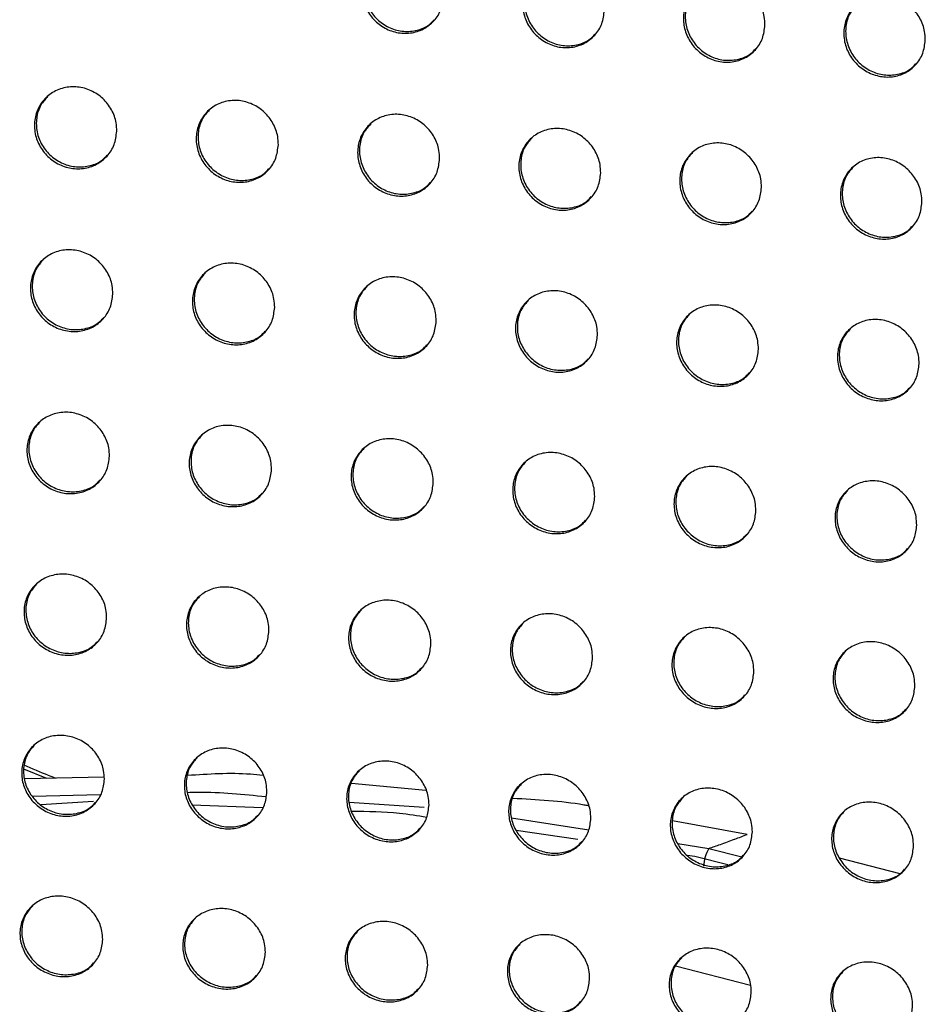
# Model space of a CAD drawing. Units: millimetres. Extents: x -396 to 308, y -584 to 568.
# Drawn here: x -57 to -24, y 280 to 315 of the extents above; entities that cross this region are included whole.
import ezdxf

# ---------------------------------------------------------------- set-up
doc = ezdxf.new("R2010")
doc.units = ezdxf.units.MM

msp = doc.modelspace()

# ---------------------------------------------------------------- linework, layer by layer
at = {"color": 7, "linetype": 'Continuous', "lineweight": 25}
for p, q in [((-55.669, 287.968), (-56.476, 288.3)), ((-53.624, 288.009), (-56.458, 287.952)), ((-42.2, 287.538), (-44.85, 287.783)), ((-56.17, 287.335), (-53.758, 287.395)), ((-54.01, 287.148), (-55.88, 287.033)), ((-48.001, 286.921), (-50.501, 287.023)), ((-44.923, 287.128), (-42.259, 286.952)), ((-39.166, 286.569), (-36.421, 286.142)), ((-30.792, 285.98), (-33.446, 286.456)), ((-36.802, 285.796), (-38.994, 286.116)), ((-33.26, 285.65), (-32.155, 285.479)), ((-32.155, 285.479), (-30.984, 285.183)), ((-32.654, 285.19), (-32.925, 285.229)), ((-31.479, 284.894), (-32.654, 285.19)), ((-25.363, 284.58), (-27.521, 285.136)), ((-33.342, 281.314), (-30.672, 280.626))]:
    msp.add_line(p, q, dxfattribs=at)
msp.add_arc((-30.926, 284.763), 1.422, 149.774, 176.4384, dxfattribs=at)
for points, knots in [([(-41.573, 315.763), (-41.594, 315.6), (-41.635, 315.275), (-41.898, 314.862), (-42.279, 314.565), (-42.748, 314.419), (-43.248, 314.44), (-43.721, 314.626), (-44.115, 314.953), (-44.385, 315.384), (-44.504, 315.872), (-44.458, 316.363), (-44.251, 316.803), (-43.904, 317.141), (-43.456, 317.338), (-42.96, 317.369), (-42.473, 317.232), (-42.049, 316.945), (-41.739, 316.542), (-41.586, 316.126), (-41.577, 315.863), (-41.573, 315.763)], [0, 0, 0, 0, 0.054012, 0.108017, 0.162161, 0.216313, 0.270276, 0.323926, 0.37727, 0.430452, 0.483695, 0.537204, 0.591069, 0.645215, 0.69943, 0.753472, 0.807183, 0.860568, 0.913772, 0.96701, 1, 1, 1, 1]), ([(-44.016, 317.006), (-44.103, 316.91), (-44.297, 316.695), (-44.428, 316.247), (-44.414, 315.748), (-44.231, 315.271), (-43.907, 314.875), (-43.478, 314.601), (-42.991, 314.477), (-42.505, 314.524), (-42.123, 314.679), (-41.964, 314.857), (-41.911, 314.917)], [0, 0, 0, 0, 0.087414, 0.19585, 0.303998, 0.411496, 0.518298, 0.624685, 0.731107, 0.837973, 0.945479, 1, 1, 1, 1]), ([(-35.863, 315.25), (-35.883, 315.088), (-35.924, 314.764), (-36.186, 314.352), (-36.565, 314.056), (-37.033, 313.91), (-37.532, 313.932), (-38.005, 314.118), (-38.398, 314.445), (-38.669, 314.877), (-38.789, 315.364), (-38.744, 315.854), (-38.538, 316.293), (-38.192, 316.63), (-37.746, 316.826), (-37.251, 316.857), (-36.764, 316.72), (-36.341, 316.433), (-36.03, 316.029), (-35.876, 315.613), (-35.867, 315.351), (-35.863, 315.25)], [0, 0, 0, 0, 0.053982, 0.107959, 0.162055, 0.216152, 0.270077, 0.323724, 0.377101, 0.430338, 0.483634, 0.53717, 0.591024, 0.645124, 0.69928, 0.753277, 0.806977, 0.860388, 0.913643, 0.966933, 1, 1, 1, 1]), ([(-38.303, 316.496), (-38.39, 316.4), (-38.583, 316.186), (-38.713, 315.738), (-38.698, 315.24), (-38.515, 314.764), (-38.191, 314.368), (-37.762, 314.094), (-37.275, 313.969), (-36.791, 314.016), (-36.41, 314.169), (-36.252, 314.347), (-36.199, 314.406)], [0, 0, 0, 0, 0.087607, 0.195929, 0.304004, 0.411504, 0.518383, 0.624885, 0.731407, 0.838316, 0.945793, 1, 1, 1, 1]), ([(-30.162, 314.729), (-30.182, 314.567), (-30.221, 314.243), (-30.483, 313.833), (-30.86, 313.537), (-31.327, 313.393), (-31.825, 313.415), (-32.297, 313.601), (-32.691, 313.928), (-32.962, 314.359), (-33.083, 314.846), (-33.039, 315.336), (-32.833, 315.774), (-32.489, 316.111), (-32.044, 316.305), (-31.55, 316.335), (-31.065, 316.198), (-30.641, 315.911), (-30.33, 315.508), (-30.176, 315.092), (-30.166, 314.829), (-30.162, 314.729)], [0, 0, 0, 0, 0.053956, 0.107907, 0.16196, 0.216008, 0.2699, 0.323542, 0.376949, 0.430235, 0.483579, 0.53714, 0.590983, 0.645042, 0.699146, 0.753102, 0.806792, 0.860226, 0.913526, 0.966864, 1, 1, 1, 1]), ([(-32.599, 315.977), (-32.686, 315.881), (-32.879, 315.667), (-33.008, 315.22), (-32.992, 314.724), (-32.809, 314.248), (-32.484, 313.851), (-32.055, 313.577), (-31.568, 313.452), (-31.085, 313.498), (-30.705, 313.651), (-30.548, 313.828), (-30.496, 313.887)], [0, 0, 0, 0, 0.087781, 0.196, 0.304009, 0.411513, 0.518462, 0.625066, 0.731679, 0.838627, 0.946076, 1, 1, 1, 1]), ([(-24.469, 314.198), (-24.489, 314.037), (-24.528, 313.714), (-24.788, 313.304), (-25.165, 313.01), (-25.63, 312.866), (-26.127, 312.889), (-26.599, 313.075), (-26.992, 313.402), (-27.265, 313.833), (-27.386, 314.32), (-27.342, 314.81), (-27.138, 315.247), (-26.795, 315.582), (-26.351, 315.776), (-25.858, 315.805), (-25.373, 315.668), (-24.95, 315.381), (-24.639, 314.978), (-24.483, 314.562), (-24.473, 314.299), (-24.469, 314.198)], [0, 0, 0, 0, 0.053932, 0.10786, 0.161875, 0.21588, 0.269741, 0.32338, 0.376812, 0.430143, 0.48353, 0.537113, 0.590947, 0.64497, 0.699026, 0.752945, 0.806626, 0.860081, 0.913422, 0.966803, 1, 1, 1, 1]), ([(-26.904, 315.449), (-26.991, 315.353), (-27.183, 315.14), (-27.311, 314.694), (-27.295, 314.198), (-27.111, 313.722), (-26.786, 313.326), (-26.357, 313.051), (-25.871, 312.926), (-25.388, 312.971), (-25.009, 313.123), (-24.853, 313.299), (-24.801, 313.358)], [0, 0, 0, 0, 0.087936, 0.196062, 0.304013, 0.411521, 0.518533, 0.62523, 0.731923, 0.838905, 0.946329, 1, 1, 1, 1]), ([(-53.181, 310.956), (-53.201, 310.794), (-53.242, 310.469), (-53.507, 310.055), (-53.889, 309.756), (-54.361, 309.607), (-54.864, 309.626), (-55.341, 309.81), (-55.736, 310.136), (-56.008, 310.566), (-56.126, 311.052), (-56.08, 311.542), (-55.872, 311.982), (-55.524, 312.322), (-55.074, 312.521), (-54.574, 312.555), (-54.084, 312.421), (-53.658, 312.135), (-53.347, 311.732), (-53.194, 311.318), (-53.184, 311.056), (-53.181, 310.956)], [0, 0, 0, 0, 0.05398, 0.107952, 0.162127, 0.216386, 0.270487, 0.324246, 0.377621, 0.430739, 0.483853, 0.537224, 0.591005, 0.645158, 0.69947, 0.753653, 0.807486, 0.860919, 0.914082, 0.967208, 1, 1, 1, 1]), ([(-55.636, 312.186), (-55.723, 312.09), (-55.918, 311.875), (-56.05, 311.427), (-56.036, 310.928), (-55.853, 310.453), (-55.527, 310.058), (-55.097, 309.787), (-54.608, 309.664), (-54.121, 309.713), (-53.735, 309.868), (-53.575, 310.048), (-53.52, 310.109)], [0, 0, 0, 0, 0.087121, 0.195702, 0.303804, 0.411084, 0.517599, 0.62376, 0.730115, 0.837094, 0.944844, 1, 1, 1, 1]), ([(-47.442, 310.472), (-47.463, 310.31), (-47.503, 309.986), (-47.766, 309.573), (-48.147, 309.275), (-48.617, 309.127), (-49.119, 309.147), (-49.595, 309.331), (-49.991, 309.657), (-50.263, 310.087), (-50.383, 310.573), (-50.337, 311.062), (-50.13, 311.501), (-49.784, 311.84), (-49.335, 312.038), (-48.837, 312.071), (-48.347, 311.937), (-47.922, 311.651), (-47.61, 311.249), (-47.456, 310.834), (-47.446, 310.572), (-47.442, 310.472)], [0, 0, 0, 0, 0.0539517, 0.1078953, 0.1620177, 0.2162112, 0.270263, 0.3240107, 0.3774178, 0.4305991, 0.4837777, 0.537187, 0.5909609, 0.6450656, 0.6993092, 0.7534346, 0.8072469, 0.860704, 0.9139228, 0.9671125, 1, 1, 1, 1]), ([(-49.895, 311.705), (-49.982, 311.609), (-50.176, 311.395), (-50.307, 310.947), (-50.292, 310.449), (-50.108, 309.974), (-49.783, 309.58), (-49.353, 309.308), (-48.864, 309.185), (-48.377, 309.233), (-47.993, 309.388), (-47.834, 309.567), (-47.78, 309.627)], [0, 0, 0, 0, 0.087347, 0.195797, 0.303825, 0.411123, 0.517739, 0.624036, 0.730501, 0.83752, 0.945221, 1, 1, 1, 1]), ([(-41.714, 309.978), (-41.734, 309.816), (-41.774, 309.493), (-42.036, 309.081), (-42.415, 308.784), (-42.884, 308.637), (-43.385, 308.657), (-43.86, 308.842), (-44.256, 309.168), (-44.528, 309.597), (-44.649, 310.083), (-44.605, 310.572), (-44.399, 311.011), (-44.053, 311.348), (-43.606, 311.545), (-43.109, 311.578), (-42.621, 311.443), (-42.196, 311.157), (-41.883, 310.755), (-41.728, 310.34), (-41.718, 310.078), (-41.714, 309.978)], [0, 0, 0, 0, 0.053926, 0.107846, 0.161921, 0.216055, 0.270061, 0.323797, 0.377233, 0.430471, 0.483709, 0.537154, 0.590923, 0.644984, 0.699166, 0.753238, 0.807031, 0.860509, 0.913778, 0.967025, 1, 1, 1, 1]), ([(-44.164, 311.214), (-44.25, 311.118), (-44.444, 310.904), (-44.574, 310.457), (-44.558, 309.96), (-44.374, 309.486), (-44.048, 309.091), (-43.618, 308.819), (-43.13, 308.696), (-42.644, 308.743), (-42.261, 308.897), (-42.103, 309.075), (-42.05, 309.135)], [0, 0, 0, 0, 0.087551, 0.195882, 0.303845, 0.411162, 0.517872, 0.624294, 0.730859, 0.83791, 0.945565, 1, 1, 1, 1]), ([(-35.996, 309.474), (-36.015, 309.312), (-36.055, 308.99), (-36.316, 308.579), (-36.694, 308.283), (-37.161, 308.137), (-37.66, 308.158), (-38.135, 308.342), (-38.531, 308.668), (-38.804, 309.098), (-38.925, 309.584), (-38.882, 310.072), (-38.677, 310.51), (-38.333, 310.846), (-37.887, 311.042), (-37.392, 311.074), (-36.904, 310.939), (-36.479, 310.653), (-36.166, 310.251), (-36.01, 309.836), (-36, 309.574), (-35.996, 309.474)], [0, 0, 0, 0, 0.053904, 0.107803, 0.161836, 0.215917, 0.269881, 0.323605, 0.377065, 0.430354, 0.483646, 0.537124, 0.590891, 0.644913, 0.699038, 0.753063, 0.806837, 0.860332, 0.913647, 0.966947, 1, 1, 1, 1]), ([(-38.443, 310.713), (-38.529, 310.617), (-38.722, 310.403), (-38.851, 309.957), (-38.834, 309.461), (-38.65, 308.987), (-38.324, 308.592), (-37.894, 308.32), (-37.406, 308.196), (-36.921, 308.243), (-36.539, 308.396), (-36.382, 308.573), (-36.329, 308.633)], [0, 0, 0, 0, 0.087733, 0.195959, 0.303864, 0.411201, 0.517997, 0.624531, 0.731185, 0.838263, 0.945874, 1, 1, 1, 1]), ([(-30.287, 308.96), (-30.306, 308.799), (-30.345, 308.477), (-30.605, 308.067), (-30.982, 307.772), (-31.448, 307.627), (-31.946, 307.649), (-32.42, 307.833), (-32.816, 308.159), (-33.089, 308.589), (-33.211, 309.074), (-33.169, 309.562), (-32.965, 309.999), (-32.622, 310.335), (-32.178, 310.529), (-31.683, 310.561), (-31.196, 310.425), (-30.771, 310.139), (-30.458, 309.737), (-30.302, 309.322), (-30.291, 309.06), (-30.287, 308.96)], [0, 0, 0, 0, 0.053885, 0.107765, 0.161761, 0.215794, 0.26972, 0.323433, 0.376915, 0.430249, 0.48359, 0.537098, 0.590862, 0.644851, 0.698926, 0.752906, 0.806663, 0.860175, 0.913529, 0.966876, 1, 1, 1, 1]), ([(-32.731, 310.202), (-32.817, 310.106), (-33.01, 309.893), (-33.137, 309.447), (-33.12, 308.952), (-32.935, 308.479), (-32.609, 308.084), (-32.179, 307.81), (-31.692, 307.686), (-31.207, 307.732), (-30.827, 307.885), (-30.671, 308.062), (-30.619, 308.121)], [0, 0, 0, 0, 0.087896, 0.196027, 0.303882, 0.411237, 0.518112, 0.624747, 0.73148, 0.838581, 0.946152, 1, 1, 1, 1]), ([(-24.587, 308.437), (-24.606, 308.276), (-24.645, 307.954), (-24.903, 307.546), (-25.279, 307.252), (-25.744, 307.108), (-26.241, 307.13), (-26.714, 307.315), (-27.11, 307.641), (-27.384, 308.07), (-27.507, 308.556), (-27.465, 309.043), (-27.262, 309.479), (-26.92, 309.814), (-26.477, 310.008), (-25.984, 310.038), (-25.498, 309.902), (-25.073, 309.616), (-24.759, 309.214), (-24.603, 308.799), (-24.591, 308.537), (-24.587, 308.437)], [0, 0, 0, 0, 0.053868, 0.107732, 0.161695, 0.215685, 0.269577, 0.32328, 0.376781, 0.430155, 0.483539, 0.537076, 0.590838, 0.644797, 0.698826, 0.752768, 0.806509, 0.860034, 0.913424, 0.966813, 1, 1, 1, 1]), ([(-27.028, 309.682), (-27.115, 309.586), (-27.307, 309.373), (-27.433, 308.928), (-27.415, 308.434), (-27.23, 307.961), (-26.904, 307.566), (-26.474, 307.292), (-25.987, 307.167), (-25.503, 307.213), (-25.125, 307.365), (-24.969, 307.541), (-24.917, 307.599)], [0, 0, 0, 0, 0.088041, 0.196087, 0.303898, 0.411271, 0.518217, 0.624943, 0.731745, 0.838865, 0.946399, 1, 1, 1, 1]), ([(-53.32, 305.173), (-53.34, 305.012), (-53.38, 304.688), (-53.643, 304.276), (-54.023, 303.977), (-54.495, 303.827), (-54.999, 303.845), (-55.477, 304.027), (-55.875, 304.351), (-56.149, 304.78), (-56.27, 305.265), (-56.225, 305.753), (-56.019, 306.191), (-55.672, 306.53), (-55.223, 306.73), (-54.723, 306.765), (-54.231, 306.632), (-53.803, 306.348), (-53.489, 305.947), (-53.334, 305.534), (-53.324, 305.273), (-53.32, 305.173)], [0, 0, 0, 0, 0.0538792, 0.1077489, 0.161837, 0.2160653, 0.2702077, 0.324063, 0.3775464, 0.4307382, 0.4838565, 0.537161, 0.5908322, 0.6448824, 0.699145, 0.7533537, 0.8072749, 0.8608175, 0.9140625, 0.9672104, 1, 1, 1, 1]), ([(-55.783, 306.396), (-55.87, 306.3), (-56.064, 306.085), (-56.195, 305.638), (-56.179, 305.141), (-55.994, 304.669), (-55.667, 304.276), (-55.236, 304.006), (-54.746, 303.884), (-54.257, 303.933), (-53.871, 304.089), (-53.711, 304.268), (-53.657, 304.329)], [0, 0, 0, 0, 0.087314, 0.195757, 0.303637, 0.410717, 0.517143, 0.623364, 0.729896, 0.837092, 0.945003, 1, 1, 1, 1]), ([(-47.573, 304.698), (-47.593, 304.537), (-47.632, 304.214), (-47.894, 303.803), (-48.273, 303.505), (-48.743, 303.357), (-49.245, 303.375), (-49.723, 303.557), (-50.121, 303.882), (-50.395, 304.31), (-50.517, 304.794), (-50.473, 305.282), (-50.268, 305.72), (-49.923, 306.058), (-49.475, 306.256), (-48.977, 306.291), (-48.486, 306.157), (-48.058, 305.873), (-47.744, 305.472), (-47.588, 305.059), (-47.577, 304.798), (-47.573, 304.698)], [0, 0, 0, 0, 0.053859, 0.10771, 0.161753, 0.215917, 0.270005, 0.32384, 0.377346, 0.430596, 0.48378, 0.537129, 0.590804, 0.644814, 0.699011, 0.753159, 0.807051, 0.860608, 0.913903, 0.967113, 1, 1, 1, 1]), ([(-50.032, 305.924), (-50.119, 305.828), (-50.313, 305.614), (-50.442, 305.167), (-50.426, 304.672), (-50.24, 304.199), (-49.914, 303.807), (-49.482, 303.536), (-48.992, 303.414), (-48.504, 303.462), (-48.12, 303.617), (-47.961, 303.796), (-47.908, 303.856)], [0, 0, 0, 0, 0.0875262, 0.1958478, 0.303673, 0.4107891, 0.5173267, 0.6236814, 0.7303107, 0.8375263, 0.9453732, 1, 1, 1, 1]), ([(-41.836, 304.213), (-41.856, 304.051), (-41.895, 303.729), (-42.155, 303.319), (-42.533, 303.023), (-43.001, 302.875), (-43.503, 302.894), (-43.98, 303.077), (-44.378, 303.401), (-44.652, 303.829), (-44.775, 304.314), (-44.732, 304.801), (-44.528, 305.238), (-44.184, 305.575), (-43.738, 305.772), (-43.24, 305.805), (-42.751, 305.672), (-42.323, 305.388), (-42.008, 304.987), (-41.852, 304.573), (-41.841, 304.312), (-41.836, 304.213)], [0, 0, 0, 0, 0.053843, 0.107678, 0.16168, 0.215787, 0.269825, 0.323639, 0.377165, 0.430465, 0.48371, 0.537101, 0.59078, 0.644755, 0.698893, 0.752985, 0.80685, 0.860418, 0.913757, 0.967025, 1, 1, 1, 1]), ([(-44.293, 305.442), (-44.379, 305.346), (-44.573, 305.132), (-44.701, 304.686), (-44.683, 304.191), (-44.498, 303.719), (-44.171, 303.327), (-43.74, 303.055), (-43.25, 302.933), (-42.763, 302.98), (-42.38, 303.135), (-42.222, 303.312), (-42.169, 303.372)], [0, 0, 0, 0, 0.087716, 0.195929, 0.303707, 0.41086, 0.517501, 0.623977, 0.730692, 0.837922, 0.945708, 1, 1, 1, 1]), ([(-36.11, 303.716), (-36.13, 303.555), (-36.168, 303.234), (-36.427, 302.825), (-36.804, 302.529), (-37.271, 302.383), (-37.771, 302.402), (-38.247, 302.585), (-38.645, 302.91), (-38.92, 303.338), (-39.043, 303.822), (-39.001, 304.309), (-38.798, 304.745), (-38.455, 305.081), (-38.01, 305.277), (-37.515, 305.31), (-37.026, 305.176), (-36.598, 304.891), (-36.283, 304.491), (-36.126, 304.077), (-36.115, 303.816), (-36.11, 303.716)], [0, 0, 0, 0, 0.053828, 0.10765, 0.161617, 0.215673, 0.269664, 0.323459, 0.377001, 0.430347, 0.483646, 0.537077, 0.590761, 0.644706, 0.698791, 0.752832, 0.80667, 0.860248, 0.913627, 0.966945, 1, 1, 1, 1]), ([(-38.564, 304.949), (-38.65, 304.853), (-38.843, 304.639), (-38.97, 304.194), (-38.952, 303.7), (-38.765, 303.229), (-38.438, 302.836), (-38.007, 302.564), (-37.518, 302.441), (-37.032, 302.488), (-36.651, 302.641), (-36.494, 302.818), (-36.441, 302.877)], [0, 0, 0, 0, 0.0878856, 0.1960019, 0.3037395, 0.410928, 0.5176629, 0.6242482, 0.7310392, 0.8382796, 0.946008, 1, 1, 1, 1]), ([(-30.394, 303.21), (-30.413, 303.049), (-30.451, 302.728), (-30.709, 302.32), (-31.085, 302.026), (-31.551, 301.88), (-32.049, 301.9), (-32.525, 302.084), (-32.922, 302.408), (-33.198, 302.836), (-33.322, 303.32), (-33.281, 303.807), (-33.079, 304.242), (-32.737, 304.577), (-32.293, 304.772), (-31.799, 304.804), (-31.31, 304.67), (-30.884, 304.385), (-30.568, 303.984), (-30.411, 303.571), (-30.399, 303.31), (-30.394, 303.21)], [0, 0, 0, 0, 0.053816, 0.107627, 0.161563, 0.215572, 0.269523, 0.323299, 0.376855, 0.430241, 0.483589, 0.537055, 0.590746, 0.644663, 0.698701, 0.752696, 0.806511, 0.860097, 0.91351, 0.966874, 1, 1, 1, 1]), ([(-32.844, 304.445), (-32.931, 304.35), (-33.123, 304.136), (-33.249, 303.692), (-33.23, 303.199), (-33.044, 302.727), (-32.717, 302.334), (-32.286, 302.062), (-31.797, 301.938), (-31.312, 301.985), (-30.932, 302.138), (-30.776, 302.314), (-30.724, 302.372)], [0, 0, 0, 0, 0.088036, 0.196066, 0.303769, 0.410991, 0.517812, 0.624495, 0.731352, 0.8386, 0.946276, 1, 1, 1, 1]), ([(-24.688, 302.693), (-24.707, 302.533), (-24.744, 302.212), (-25.002, 301.805), (-25.376, 301.512), (-25.84, 301.367), (-26.338, 301.388), (-26.813, 301.572), (-27.21, 301.896), (-27.486, 302.325), (-27.611, 302.809), (-27.57, 303.295), (-27.369, 303.729), (-27.028, 304.063), (-26.585, 304.257), (-26.092, 304.288), (-25.605, 304.153), (-25.178, 303.869), (-24.863, 303.468), (-24.705, 303.054), (-24.693, 302.793), (-24.688, 302.693)], [0, 0, 0, 0, 0.053806, 0.107607, 0.161515, 0.215484, 0.269398, 0.323157, 0.376725, 0.430147, 0.483539, 0.537037, 0.590733, 0.644626, 0.698622, 0.752576, 0.80637, 0.859962, 0.913405, 0.96681, 1, 1, 1, 1]), ([(-27.135, 303.932), (-27.221, 303.836), (-27.413, 303.623), (-27.538, 303.18), (-27.518, 302.688), (-27.332, 302.216), (-27.005, 301.823), (-26.574, 301.55), (-26.085, 301.426), (-25.601, 301.472), (-25.223, 301.624), (-25.067, 301.799), (-25.016, 301.858)], [0, 0, 0, 0, 0.088168, 0.196123, 0.303797, 0.41105, 0.517947, 0.624717, 0.731633, 0.838886, 0.946514, 1, 1, 1, 1]), ([(-53.439, 299.411), (-53.459, 299.25), (-53.497, 298.928), (-53.759, 298.517), (-54.138, 298.219), (-54.609, 298.069), (-55.113, 298.084), (-55.593, 298.265), (-55.994, 298.588), (-56.27, 299.014), (-56.393, 299.497), (-56.35, 299.984), (-56.146, 300.421), (-55.801, 300.759), (-55.352, 300.959), (-54.852, 300.995), (-54.359, 300.864), (-53.928, 300.582), (-53.612, 300.182), (-53.455, 299.77), (-53.444, 299.51), (-53.439, 299.411)], [0, 0, 0, 0, 0.05378, 0.10755, 0.161547, 0.215734, 0.269903, 0.323845, 0.377436, 0.430709, 0.483846, 0.537096, 0.590664, 0.644609, 0.698812, 0.753033, 0.807032, 0.860681, 0.914014, 0.967194, 1, 1, 1, 1]), ([(-55.909, 300.626), (-55.996, 300.53), (-56.191, 300.315), (-56.319, 299.869), (-56.301, 299.375), (-56.115, 298.905), (-55.787, 298.515), (-55.354, 298.246), (-54.862, 298.125), (-54.373, 298.174), (-53.987, 298.33), (-53.827, 298.509), (-53.774, 298.569)], [0, 0, 0, 0, 0.08754, 0.195828, 0.303488, 0.410385, 0.516749, 0.623054, 0.729773, 0.837178, 0.945229, 1, 1, 1, 1]), ([(-47.684, 298.944), (-47.703, 298.783), (-47.741, 298.462), (-48.001, 298.052), (-48.379, 297.755), (-48.849, 297.606), (-49.352, 297.623), (-49.831, 297.804), (-50.231, 298.126), (-50.508, 298.553), (-50.632, 299.036), (-50.59, 299.522), (-50.386, 299.958), (-50.042, 300.295), (-49.596, 300.494), (-49.097, 300.529), (-48.605, 300.398), (-48.175, 300.115), (-47.858, 299.716), (-47.7, 299.304), (-47.688, 299.044), (-47.684, 298.944)], [0, 0, 0, 0, 0.0537696, 0.1075308, 0.1614906, 0.2156164, 0.2697273, 0.3236387, 0.3772428, 0.4305666, 0.4837685, 0.5370702, 0.5906525, 0.6445669, 0.6987084, 0.752866, 0.8068274, 0.8604806, 0.9138556, 0.9670971, 1, 1, 1, 1]), ([(-50.151, 300.163), (-50.237, 300.067), (-50.431, 299.853), (-50.558, 299.408), (-50.54, 298.914), (-50.353, 298.444), (-50.025, 298.054), (-49.592, 297.784), (-49.101, 297.663), (-48.612, 297.711), (-48.228, 297.866), (-48.069, 298.044), (-48.016, 298.104)], [0, 0, 0, 0, 0.087734, 0.195913, 0.303538, 0.410491, 0.516976, 0.623408, 0.730209, 0.837612, 0.945583, 1, 1, 1, 1]), ([(-41.94, 298.466), (-41.959, 298.306), (-41.996, 297.985), (-42.255, 297.576), (-42.632, 297.28), (-43.1, 297.132), (-43.601, 297.15), (-44.08, 297.331), (-44.48, 297.654), (-44.757, 298.081), (-44.882, 298.563), (-44.841, 299.049), (-44.638, 299.484), (-44.295, 299.82), (-43.85, 300.018), (-43.353, 300.052), (-42.861, 299.92), (-42.432, 299.638), (-42.115, 299.238), (-41.956, 298.826), (-41.944, 298.566), (-41.94, 298.466)], [0, 0, 0, 0, 0.053761, 0.107516, 0.161443, 0.215514, 0.269571, 0.323454, 0.377068, 0.430437, 0.483698, 0.537048, 0.590644, 0.644532, 0.698619, 0.752719, 0.806645, 0.8603, 0.913712, 0.967009, 1, 1, 1, 1]), ([(-44.403, 299.689), (-44.489, 299.593), (-44.682, 299.379), (-44.809, 298.934), (-44.789, 298.442), (-44.602, 297.972), (-44.274, 297.581), (-43.842, 297.311), (-43.351, 297.189), (-42.863, 297.237), (-42.48, 297.391), (-42.323, 297.569), (-42.27, 297.628)], [0, 0, 0, 0, 0.087906, 0.195989, 0.303586, 0.410593, 0.517188, 0.623737, 0.730607, 0.838007, 0.945903, 1, 1, 1, 1]), ([(-36.207, 297.977), (-36.225, 297.817), (-36.262, 297.496), (-36.52, 297.089), (-36.896, 296.794), (-37.362, 296.647), (-37.863, 296.666), (-38.34, 296.847), (-38.74, 297.17), (-39.018, 297.597), (-39.143, 298.079), (-39.102, 298.565), (-38.901, 298.999), (-38.559, 299.334), (-38.115, 299.53), (-37.619, 299.564), (-37.129, 299.432), (-36.7, 299.149), (-36.383, 298.75), (-36.224, 298.337), (-36.211, 298.077), (-36.207, 297.977)], [0, 0, 0, 0, 0.053755, 0.107504, 0.161402, 0.215425, 0.269434, 0.32329, 0.376911, 0.430319, 0.483635, 0.537028, 0.590638, 0.644504, 0.698542, 0.752589, 0.806483, 0.860139, 0.913584, 0.96693, 1, 1, 1, 1]), ([(-38.666, 299.203), (-38.752, 299.107), (-38.945, 298.894), (-39.07, 298.45), (-39.05, 297.959), (-38.863, 297.489), (-38.534, 297.098), (-38.102, 296.827), (-37.612, 296.705), (-37.125, 296.752), (-36.744, 296.905), (-36.587, 297.082), (-36.535, 297.141)], [0, 0, 0, 0, 0.0880597, 0.1960566, 0.3036312, 0.4106886, 0.5173839, 0.6240364, 0.7309688, 0.8383619, 0.9461887, 1, 1, 1, 1]), ([(-30.484, 297.477), (-30.502, 297.317), (-30.539, 296.997), (-30.796, 296.591), (-31.17, 296.297), (-31.636, 296.151), (-32.135, 296.17), (-32.611, 296.352), (-33.011, 296.675), (-33.289, 297.102), (-33.415, 297.585), (-33.375, 298.07), (-33.174, 298.503), (-32.833, 298.837), (-32.391, 299.032), (-31.896, 299.065), (-31.407, 298.932), (-30.978, 298.649), (-30.661, 298.25), (-30.501, 297.837), (-30.489, 297.577), (-30.484, 297.477)], [0, 0, 0, 0, 0.05375, 0.107494, 0.161368, 0.215347, 0.269312, 0.323144, 0.376771, 0.430214, 0.483578, 0.537011, 0.590634, 0.64448, 0.698475, 0.752475, 0.806339, 0.859996, 0.913469, 0.966859, 1, 1, 1, 1]), ([(-32.94, 298.707), (-33.026, 298.611), (-33.218, 298.398), (-33.343, 297.955), (-33.322, 297.464), (-33.134, 296.995), (-32.806, 296.603), (-32.374, 296.332), (-31.884, 296.209), (-31.398, 296.256), (-31.018, 296.408), (-30.862, 296.584), (-30.811, 296.642)], [0, 0, 0, 0, 0.088195, 0.196117, 0.303672, 0.410776, 0.517562, 0.624308, 0.731294, 0.83868, 0.946443, 1, 1, 1, 1]), ([(-24.772, 296.967), (-24.79, 296.807), (-24.826, 296.488), (-25.082, 296.082), (-25.455, 295.789), (-25.919, 295.645), (-26.417, 295.665), (-26.893, 295.847), (-27.292, 296.17), (-27.57, 296.597), (-27.697, 297.079), (-27.658, 297.564), (-27.458, 297.997), (-27.118, 298.33), (-26.677, 298.524), (-26.183, 298.556), (-25.695, 298.423), (-25.267, 298.139), (-24.949, 297.74), (-24.789, 297.327), (-24.777, 297.067), (-24.772, 296.967)], [0, 0, 0, 0, 0.053746, 0.107487, 0.161339, 0.215279, 0.269206, 0.323014, 0.376647, 0.430121, 0.483527, 0.536996, 0.590632, 0.644461, 0.698417, 0.752375, 0.806212, 0.859868, 0.913367, 0.966795, 1, 1, 1, 1]), ([(-27.224, 298.2), (-27.31, 298.105), (-27.501, 297.892), (-27.625, 297.449), (-27.604, 296.959), (-27.416, 296.49), (-27.087, 296.098), (-26.656, 295.826), (-26.166, 295.703), (-25.682, 295.749), (-25.303, 295.901), (-25.148, 296.076), (-25.097, 296.134)], [0, 0, 0, 0, 0.088315, 0.19617, 0.30371, 0.410857, 0.517724, 0.624551, 0.731585, 0.838963, 0.946669, 1, 1, 1, 1]), ([(-53.539, 293.669), (-53.557, 293.508), (-53.595, 293.188), (-53.854, 292.778), (-54.232, 292.481), (-54.702, 292.33), (-55.207, 292.345), (-55.689, 292.523), (-56.092, 292.844), (-56.371, 293.27), (-56.496, 293.751), (-56.455, 294.236), (-56.252, 294.671), (-55.908, 295.008), (-55.461, 295.208), (-54.961, 295.246), (-54.466, 295.117), (-54.033, 294.836), (-53.715, 294.438), (-53.555, 294.027), (-53.543, 293.768), (-53.539, 293.669)], [0, 0, 0, 0, 0.053685, 0.10736, 0.161264, 0.215398, 0.26958, 0.323595, 0.377291, 0.430653, 0.48382, 0.537031, 0.590505, 0.644344, 0.698477, 0.752696, 0.80676, 0.86051, 0.913935, 0.96716, 1, 1, 1, 1]), ([(-56.016, 294.877), (-56.102, 294.781), (-56.296, 294.566), (-56.423, 294.122), (-56.403, 293.63), (-56.215, 293.162), (-55.886, 292.774), (-55.452, 292.506), (-54.959, 292.386), (-54.468, 292.435), (-54.082, 292.591), (-53.923, 292.77), (-53.87, 292.829)], [0, 0, 0, 0, 0.087794, 0.195912, 0.303358, 0.410095, 0.516427, 0.622837, 0.729751, 0.837352, 0.945517, 1, 1, 1, 1]), ([(-47.776, 293.21), (-47.794, 293.05), (-47.831, 292.73), (-48.09, 292.321), (-48.466, 292.025), (-48.935, 291.875), (-49.438, 291.891), (-49.919, 292.07), (-50.322, 292.391), (-50.601, 292.816), (-50.727, 293.298), (-50.687, 293.782), (-50.485, 294.217), (-50.142, 294.553), (-49.696, 294.751), (-49.197, 294.788), (-48.704, 294.658), (-48.272, 294.377), (-47.953, 293.98), (-47.793, 293.569), (-47.781, 293.309), (-47.776, 293.21)], [0, 0, 0, 0, 0.053684, 0.10736, 0.161237, 0.215315, 0.269436, 0.323413, 0.377111, 0.430514, 0.483744, 0.537011, 0.59051, 0.64433, 0.698408, 0.752563, 0.806582, 0.860326, 0.913783, 0.967065, 1, 1, 1, 1]), ([(-50.249, 294.422), (-50.336, 294.326), (-50.529, 294.112), (-50.654, 293.668), (-50.634, 293.177), (-50.445, 292.709), (-50.116, 292.32), (-49.682, 292.052), (-49.189, 291.931), (-48.7, 291.98), (-48.316, 292.135), (-48.158, 292.313), (-48.105, 292.372)], [0, 0, 0, 0, 0.087963, 0.195989, 0.303423, 0.410234, 0.516691, 0.62322, 0.730194, 0.837773, 0.945845, 1, 1, 1, 1]), ([(-42.025, 292.739), (-42.043, 292.579), (-42.079, 292.259), (-42.337, 291.852), (-42.712, 291.557), (-43.179, 291.409), (-43.681, 291.425), (-44.161, 291.604), (-44.563, 291.926), (-44.843, 292.351), (-44.969, 292.832), (-44.93, 293.316), (-44.729, 293.75), (-44.388, 294.085), (-43.943, 294.283), (-43.446, 294.318), (-42.953, 294.188), (-42.522, 293.907), (-42.203, 293.509), (-42.042, 293.098), (-42.029, 292.838), (-42.025, 292.739)], [0, 0, 0, 0, 0.053685, 0.107362, 0.161214, 0.215243, 0.269309, 0.32325, 0.376947, 0.430387, 0.483676, 0.536995, 0.590517, 0.64432, 0.698349, 0.752445, 0.806423, 0.860159, 0.913646, 0.966979, 1, 1, 1, 1]), ([(-44.494, 293.955), (-44.58, 293.859), (-44.773, 293.645), (-44.898, 293.202), (-44.876, 292.712), (-44.687, 292.244), (-44.358, 291.855), (-43.924, 291.586), (-43.432, 291.465), (-42.944, 291.513), (-42.561, 291.667), (-42.404, 291.844), (-42.352, 291.903)], [0, 0, 0, 0, 0.088114, 0.196058, 0.303483, 0.410364, 0.516936, 0.623572, 0.7306, 0.838156, 0.946141, 1, 1, 1, 1]), ([(-36.285, 292.256), (-36.303, 292.097), (-36.339, 291.778), (-36.595, 291.371), (-36.97, 291.077), (-37.435, 290.93), (-37.936, 290.947), (-38.415, 291.127), (-38.817, 291.449), (-39.096, 291.874), (-39.224, 292.355), (-39.185, 292.839), (-38.985, 293.272), (-38.644, 293.606), (-38.201, 293.803), (-37.705, 293.837), (-37.214, 293.706), (-36.783, 293.425), (-36.464, 293.027), (-36.303, 292.616), (-36.29, 292.356), (-36.285, 292.256)], [0, 0, 0, 0, 0.053686, 0.107366, 0.161196, 0.215179, 0.269195, 0.323104, 0.3768, 0.430273, 0.483613, 0.53698, 0.590523, 0.644312, 0.698298, 0.752341, 0.80628, 0.860009, 0.913522, 0.966901, 1, 1, 1, 1]), ([(-38.75, 293.477), (-38.836, 293.381), (-39.028, 293.168), (-39.152, 292.725), (-39.13, 292.235), (-38.941, 291.768), (-38.612, 291.378), (-38.178, 291.109), (-37.687, 290.987), (-37.199, 291.035), (-36.818, 291.188), (-36.662, 291.364), (-36.611, 291.423)], [0, 0, 0, 0, 0.088249, 0.19612, 0.30354, 0.410485, 0.517161, 0.623893, 0.730967, 0.838501, 0.946407, 1, 1, 1, 1]), ([(-30.556, 291.763), (-30.574, 291.603), (-30.609, 291.285), (-30.865, 290.879), (-31.238, 290.586), (-31.703, 290.44), (-32.202, 290.459), (-32.68, 290.639), (-33.081, 290.96), (-33.361, 291.386), (-33.489, 291.867), (-33.451, 292.351), (-33.252, 292.783), (-32.912, 293.116), (-32.47, 293.311), (-31.975, 293.345), (-31.485, 293.213), (-31.055, 292.932), (-30.736, 292.534), (-30.574, 292.122), (-30.561, 291.862), (-30.556, 291.763)], [0, 0, 0, 0, 0.053687, 0.107369, 0.161181, 0.215124, 0.269095, 0.322973, 0.376668, 0.43017, 0.483557, 0.536967, 0.59053, 0.644306, 0.698253, 0.752249, 0.806153, 0.859875, 0.91341, 0.966832, 1, 1, 1, 1]), ([(-33.018, 292.987), (-33.104, 292.891), (-33.295, 292.678), (-33.418, 292.236), (-33.396, 291.747), (-33.206, 291.28), (-32.877, 290.89), (-32.443, 290.62), (-31.952, 290.498), (-31.466, 290.545), (-31.086, 290.697), (-30.931, 290.873), (-30.88, 290.931)], [0, 0, 0, 0, 0.088369, 0.196176, 0.303591, 0.410594, 0.517364, 0.624183, 0.731298, 0.838811, 0.946645, 1, 1, 1, 1]), ([(-24.838, 291.258), (-24.855, 291.099), (-24.891, 290.781), (-25.145, 290.376), (-25.517, 290.084), (-25.981, 289.94), (-26.479, 289.959), (-26.956, 290.14), (-27.357, 290.461), (-27.637, 290.887), (-27.765, 291.368), (-27.728, 291.851), (-27.529, 292.283), (-27.191, 292.615), (-26.75, 292.809), (-26.256, 292.842), (-25.767, 292.709), (-25.337, 292.428), (-25.018, 292.03), (-24.857, 291.618), (-24.843, 291.358), (-24.838, 291.258)], [0, 0, 0, 0, 0.053689, 0.107373, 0.161168, 0.215075, 0.269006, 0.322857, 0.376551, 0.430079, 0.483507, 0.536955, 0.590537, 0.644302, 0.698215, 0.752168, 0.806041, 0.859756, 0.913311, 0.966769, 1, 1, 1, 1]), ([(-27.296, 292.486), (-27.382, 292.391), (-27.572, 292.178), (-27.695, 291.737), (-27.672, 291.249), (-27.482, 290.781), (-27.152, 290.391), (-26.719, 290.12), (-26.229, 289.997), (-25.744, 290.044), (-25.365, 290.196), (-25.211, 290.37), (-25.16, 290.428)], [0, 0, 0, 0, 0.088476, 0.196225, 0.303637, 0.410693, 0.517547, 0.624443, 0.731594, 0.839088, 0.946857, 1, 1, 1, 1]), ([(-53.618, 287.947), (-53.636, 287.787), (-53.672, 287.468), (-53.93, 287.06), (-54.306, 286.763), (-54.776, 286.612), (-55.281, 286.626), (-55.764, 286.802), (-56.169, 287.122), (-56.451, 287.546), (-56.578, 288.025), (-56.539, 288.509), (-56.338, 288.942), (-55.996, 289.279), (-55.55, 289.479), (-55.049, 289.517), (-54.553, 289.39), (-54.119, 289.111), (-53.797, 288.715), (-53.636, 288.305), (-53.623, 288.046), (-53.618, 287.947)], [0, 0, 0, 0, 0.0535955, 0.107182, 0.1609919, 0.2150632, 0.2692419, 0.3233179, 0.3771128, 0.4305674, 0.48378, 0.5369661, 0.5903577, 0.6440924, 0.6981466, 0.7523485, 0.8064637, 0.860308, 0.913827, 0.9671064, 1, 1, 1, 1]), ([(-56.101, 289.148), (-56.188, 289.052), (-56.381, 288.838), (-56.506, 288.395), (-56.485, 287.905), (-56.295, 287.44), (-55.964, 287.053), (-55.529, 286.787), (-55.034, 286.667), (-54.543, 286.717), (-54.157, 286.873), (-53.999, 287.051), (-53.947, 287.11)], [0, 0, 0, 0, 0.088073, 0.196009, 0.303249, 0.409852, 0.516183, 0.622721, 0.729833, 0.837614, 0.945865, 1, 1, 1, 1]), ([(-47.848, 287.494), (-47.866, 287.335), (-47.902, 287.016), (-48.159, 286.609), (-48.534, 286.314), (-49.002, 286.164), (-49.506, 286.178), (-49.988, 286.356), (-50.393, 286.675), (-50.674, 287.099), (-50.802, 287.579), (-50.764, 288.062), (-50.563, 288.495), (-50.222, 288.83), (-49.777, 289.029), (-49.279, 289.067), (-48.784, 288.938), (-48.35, 288.659), (-48.029, 288.263), (-47.867, 287.853), (-47.853, 287.594), (-47.848, 287.494)], [0, 0, 0, 0, 0.053605, 0.1072021, 0.1609951, 0.2150183, 0.2691373, 0.3231676, 0.3769521, 0.4304373, 0.4837083, 0.5369541, 0.5903797, 0.6441069, 0.6981157, 0.7522551, 0.8063191, 0.860146, 0.9136874, 0.9670178, 1, 1, 1, 1]), ([(-50.328, 288.701), (-50.414, 288.604), (-50.607, 288.391), (-50.731, 287.948), (-50.709, 287.459), (-50.518, 286.994), (-50.188, 286.607), (-49.752, 286.339), (-49.259, 286.219), (-48.768, 286.269), (-48.384, 286.424), (-48.227, 286.601), (-48.175, 286.66)], [0, 0, 0, 0, 0.088209, 0.196074, 0.303326, 0.41002, 0.516476, 0.623119, 0.730268, 0.838005, 0.946153, 1, 1, 1, 1]), ([(-42.091, 287.03), (-42.109, 286.871), (-42.144, 286.553), (-42.4, 286.147), (-42.774, 285.852), (-43.241, 285.704), (-43.743, 285.719), (-44.224, 285.897), (-44.628, 286.216), (-44.91, 286.64), (-45.038, 287.12), (-45.001, 287.603), (-44.801, 288.035), (-44.461, 288.37), (-44.017, 288.567), (-43.52, 288.604), (-43.027, 288.475), (-42.593, 288.195), (-42.272, 287.799), (-42.11, 287.389), (-42.096, 287.129), (-42.091, 287.03)], [0, 0, 0, 0, 0.053614, 0.107221, 0.160999, 0.214978, 0.269042, 0.323031, 0.376806, 0.430319, 0.483643, 0.536943, 0.5904, 0.644121, 0.698088, 0.752171, 0.806188, 0.859998, 0.91356, 0.966937, 1, 1, 1, 1]), ([(-55.354, 287.974), (-55.437, 288.006), (-55.812, 288.151), (-56.18, 288.31), (-56.467, 288.434)], [0, 0, 0, 0, 0.221076, 1, 1, 1, 1]), ([(-44.566, 288.24), (-44.652, 288.144), (-44.844, 287.931), (-44.968, 287.489), (-44.945, 287.001), (-44.754, 286.535), (-44.423, 286.148), (-43.988, 285.88), (-43.495, 285.759), (-43.006, 285.808), (-42.624, 285.962), (-42.468, 286.139), (-42.416, 286.197)], [0, 0, 0, 0, 0.088334, 0.196134, 0.303398, 0.410175, 0.516746, 0.623483, 0.730665, 0.838363, 0.946415, 1, 1, 1, 1]), ([(-47.983, 288.072), (-48.133, 288.087), (-49.022, 288.178), (-49.92, 288.118), (-50.667, 288.068)], [0, 0, 0, 0, 0.168819, 1, 1, 1, 1]), ([(-36.345, 286.554), (-36.362, 286.395), (-36.397, 286.077), (-36.652, 285.672), (-37.026, 285.378), (-37.491, 285.231), (-37.992, 285.247), (-38.472, 285.426), (-38.876, 285.746), (-39.157, 286.17), (-39.286, 286.65), (-39.249, 287.132), (-39.051, 287.564), (-38.711, 287.897), (-38.269, 288.093), (-37.773, 288.129), (-37.281, 287.999), (-36.848, 287.719), (-36.527, 287.323), (-36.364, 286.913), (-36.35, 286.653), (-36.345, 286.554)], [0, 0, 0, 0, 0.053622, 0.107238, 0.161001, 0.214941, 0.268955, 0.322906, 0.376672, 0.43021, 0.483583, 0.536933, 0.590418, 0.644133, 0.698063, 0.752094, 0.806068, 0.859864, 0.913444, 0.966863, 1, 1, 1, 1]), ([(-38.816, 287.768), (-38.902, 287.672), (-39.093, 287.459), (-39.216, 287.018), (-39.192, 286.53), (-39.002, 286.065), (-38.671, 285.677), (-38.236, 285.409), (-37.744, 285.287), (-37.256, 285.336), (-36.875, 285.489), (-36.72, 285.664), (-36.668, 285.722)], [0, 0, 0, 0, 0.088447, 0.196189, 0.303464, 0.410316, 0.516991, 0.623814, 0.731027, 0.838688, 0.946655, 1, 1, 1, 1]), ([(-30.61, 286.066), (-30.627, 285.907), (-30.662, 285.59), (-30.916, 285.186), (-31.288, 284.893), (-31.752, 284.747), (-32.252, 284.764), (-32.731, 284.943), (-33.134, 285.264), (-33.416, 285.688), (-33.546, 286.168), (-33.509, 286.65), (-33.311, 287.081), (-32.973, 287.413), (-32.532, 287.608), (-32.037, 287.642), (-31.546, 287.512), (-31.114, 287.232), (-30.793, 286.835), (-30.63, 286.425), (-30.615, 286.166), (-30.61, 286.066)], [0, 0, 0, 0, 0.053629, 0.107253, 0.161003, 0.214906, 0.268876, 0.322793, 0.376551, 0.430112, 0.483528, 0.536923, 0.590434, 0.644144, 0.69804, 0.752024, 0.80596, 0.859742, 0.913338, 0.966796, 1, 1, 1, 1]), ([(-50.681, 287.471), (-50.549, 287.475), (-49.612, 287.504), (-48.681, 287.406), (-47.881, 287.322)], [0, 0, 0, 0, 0.140349, 1, 1, 1, 1]), ([(-36.427, 286.992), (-36.482, 287.002), (-37.366, 287.163), (-38.269, 287.21), (-39.117, 287.254)], [0, 0, 0, 0, 0.06147, 1, 1, 1, 1]), ([(-33.077, 287.285), (-33.163, 287.189), (-33.354, 286.976), (-33.476, 286.536), (-33.452, 286.049), (-33.261, 285.583), (-32.93, 285.195), (-32.496, 284.926), (-32.004, 284.804), (-31.517, 284.851), (-31.137, 285.004), (-30.983, 285.179), (-30.932, 285.237)], [0, 0, 0, 0, 0.088551, 0.19624, 0.303524, 0.410443, 0.517213, 0.624114, 0.731355, 0.838984, 0.946872, 1, 1, 1, 1]), ([(-24.886, 285.568), (-24.903, 285.409), (-24.938, 285.092), (-25.191, 284.689), (-25.562, 284.397), (-26.025, 284.252), (-26.523, 284.27), (-27.002, 284.45), (-27.404, 284.77), (-27.686, 285.194), (-27.816, 285.674), (-27.78, 286.156), (-27.583, 286.587), (-27.246, 286.918), (-26.806, 287.112), (-26.312, 287.145), (-25.822, 287.014), (-25.391, 286.734), (-25.07, 286.337), (-24.906, 285.927), (-24.892, 285.667), (-24.886, 285.568)], [0, 0, 0, 0, 0.053635, 0.107266, 0.161005, 0.214875, 0.268804, 0.32269, 0.376442, 0.430024, 0.48348, 0.536915, 0.590449, 0.644153, 0.698019, 0.75196, 0.805861, 0.859632, 0.913243, 0.966735, 1, 1, 1, 1]), ([(-42.175, 286.581), (-42.498, 286.634), (-43.374, 286.779), (-44.266, 286.787), (-44.83, 286.791)], [0, 0, 0, 0, 0.368568, 1, 1, 1, 1]), ([(-27.35, 286.79), (-27.436, 286.694), (-27.626, 286.482), (-27.747, 286.042), (-27.722, 285.556), (-27.531, 285.09), (-27.2, 284.701), (-26.766, 284.432), (-26.275, 284.309), (-25.789, 284.356), (-25.411, 284.508), (-25.257, 284.682), (-25.206, 284.739)], [0, 0, 0, 0, 0.088645, 0.196286, 0.303579, 0.410558, 0.517413, 0.624385, 0.731652, 0.839251, 0.947069, 1, 1, 1, 1]), ([(-32.155, 285.479), (-32.018, 285.527), (-31.711, 285.635), (-31.412, 285.746), (-31.248, 285.808), (-31.248, 285.808)], [0, 0, 0, 0, 0.4493143, 0.9999581, 1, 1, 1, 1]), ([(-31.248, 285.808), (-31.248, 285.808), (-31.244, 285.809), (-31.087, 285.865), (-30.937, 285.923), (-30.792, 285.98)], [0, 0, 0, 0, 0.000082, 0.029302, 1, 1, 1, 1]), ([(-53.677, 282.245), (-53.694, 282.087), (-53.73, 281.769), (-53.986, 281.363), (-54.36, 281.067), (-54.828, 280.915), (-55.334, 280.928), (-55.818, 281.103), (-56.226, 281.42), (-56.51, 281.842), (-56.639, 282.321), (-56.602, 282.802), (-56.403, 283.235), (-56.062, 283.57), (-55.617, 283.77), (-55.117, 283.809), (-54.62, 283.684), (-54.184, 283.406), (-53.86, 283.012), (-53.696, 282.603), (-53.682, 282.344), (-53.677, 282.245)], [0, 0, 0, 0, 0.053514, 0.107019, 0.160735, 0.214734, 0.268893, 0.323014, 0.3769, 0.430452, 0.483724, 0.536903, 0.590225, 0.643857, 0.697825, 0.751994, 0.806144, 0.860074, 0.913688, 0.967033, 1, 1, 1, 1]), ([(-56.166, 283.441), (-56.253, 283.345), (-56.446, 283.131), (-56.569, 282.689), (-56.545, 282.202), (-56.353, 281.739), (-56.021, 281.354), (-55.584, 281.088), (-55.089, 280.97), (-54.596, 281.02), (-54.212, 281.176), (-54.055, 281.353), (-54.003, 281.412)], [0, 0, 0, 0, 0.088373, 0.196117, 0.303163, 0.409663, 0.516027, 0.622716, 0.730028, 0.837968, 0.946272, 1, 1, 1, 1]), ([(-47.902, 281.798), (-47.919, 281.64), (-47.954, 281.322), (-48.209, 280.917), (-48.583, 280.622), (-49.05, 280.472), (-49.554, 280.485), (-50.037, 280.661), (-50.444, 280.979), (-50.728, 281.401), (-50.858, 281.88), (-50.821, 282.361), (-50.623, 282.793), (-50.283, 283.127), (-49.839, 283.326), (-49.341, 283.364), (-48.845, 283.238), (-48.409, 282.96), (-48.086, 282.565), (-47.922, 282.156), (-47.907, 281.897), (-47.902, 281.798)], [0, 0, 0, 0, 0.053533, 0.107058, 0.16077, 0.214731, 0.268834, 0.322904, 0.376768, 0.430338, 0.48366, 0.536899, 0.590263, 0.643901, 0.697834, 0.751946, 0.806041, 0.859943, 0.913568, 0.966955, 1, 1, 1, 1]), ([(-50.387, 282.999), (-50.474, 282.903), (-50.665, 282.689), (-50.788, 282.248), (-50.764, 281.761), (-50.572, 281.298), (-50.24, 280.913), (-49.803, 280.646), (-49.308, 280.527), (-48.817, 280.577), (-48.434, 280.732), (-48.278, 280.908), (-48.226, 280.967)], [0, 0, 0, 0, 0.08847, 0.196167, 0.30325, 0.409852, 0.516336, 0.623108, 0.730431, 0.838308, 0.946504, 1, 1, 1, 1]), ([(-42.139, 281.339), (-42.156, 281.181), (-42.191, 280.864), (-42.445, 280.459), (-42.818, 280.165), (-43.284, 280.017), (-43.786, 280.031), (-44.269, 280.207), (-44.675, 280.525), (-44.958, 280.948), (-45.089, 281.427), (-45.053, 281.908), (-44.855, 282.339), (-44.516, 282.672), (-44.073, 282.87), (-43.576, 282.907), (-43.082, 282.78), (-42.647, 282.502), (-42.323, 282.107), (-42.159, 281.697), (-42.145, 281.439), (-42.139, 281.339)], [0, 0, 0, 0, 0.053549, 0.107092, 0.160798, 0.214724, 0.268776, 0.3228, 0.376646, 0.430232, 0.4836, 0.536894, 0.590296, 0.643938, 0.69784, 0.751899, 0.805944, 0.859821, 0.913456, 0.966883, 1, 1, 1, 1]), ([(-44.62, 282.545), (-44.706, 282.448), (-44.897, 282.235), (-45.019, 281.794), (-44.994, 281.308), (-44.803, 280.845), (-44.47, 280.459), (-44.034, 280.192), (-43.54, 280.072), (-43.05, 280.121), (-42.668, 280.275), (-42.513, 280.451), (-42.462, 280.509)], [0, 0, 0, 0, 0.088562, 0.196215, 0.30333, 0.410025, 0.516617, 0.623467, 0.730801, 0.838623, 0.94672, 1, 1, 1, 1]), ([(-36.388, 280.869), (-36.405, 280.71), (-36.439, 280.394), (-36.693, 279.99), (-37.065, 279.697), (-37.529, 279.549), (-38.03, 279.565), (-38.511, 279.742), (-38.917, 280.06), (-39.201, 280.483), (-39.332, 280.962), (-39.296, 281.443), (-39.099, 281.873), (-38.761, 282.206), (-38.319, 282.402), (-37.823, 282.438), (-37.33, 282.31), (-36.896, 282.031), (-36.572, 281.636), (-36.408, 281.227), (-36.393, 280.968), (-36.388, 280.869)], [0, 0, 0, 0, 0.053563, 0.107121, 0.160821, 0.214712, 0.268718, 0.322702, 0.376531, 0.430135, 0.483545, 0.536888, 0.590324, 0.643969, 0.697841, 0.751851, 0.805851, 0.859707, 0.913352, 0.966815, 1, 1, 1, 1]), ([(-38.864, 282.078), (-38.95, 281.982), (-39.141, 281.769), (-39.262, 281.329), (-39.237, 280.843), (-39.045, 280.38), (-38.713, 279.993), (-38.277, 279.726), (-37.783, 279.605), (-37.295, 279.654), (-36.914, 279.807), (-36.76, 279.982), (-36.709, 280.04)], [0, 0, 0, 0, 0.08865, 0.196262, 0.303404, 0.410181, 0.516873, 0.623794, 0.731142, 0.838915, 0.946924, 1, 1, 1, 1]), ([(-30.647, 280.387), (-30.664, 280.229), (-30.698, 279.912), (-30.951, 279.509), (-31.322, 279.217), (-31.785, 279.071), (-32.285, 279.087), (-32.766, 279.265), (-33.17, 279.584), (-33.454, 280.007), (-33.585, 280.485), (-33.551, 280.966), (-33.354, 281.396), (-33.017, 281.727), (-32.576, 281.922), (-32.082, 281.957), (-31.59, 281.828), (-31.156, 281.55), (-30.833, 281.154), (-30.668, 280.745), (-30.653, 280.486), (-30.647, 280.387)], [0, 0, 0, 0, 0.053575, 0.107146, 0.160838, 0.214698, 0.26866, 0.322608, 0.376424, 0.430044, 0.483494, 0.536881, 0.590347, 0.643994, 0.697838, 0.751803, 0.805763, 0.859599, 0.913256, 0.966753, 1, 1, 1, 1]), ([(-33.12, 281.6), (-33.206, 281.504), (-33.396, 281.292), (-33.516, 280.852), (-33.491, 280.367), (-33.298, 279.903), (-32.966, 279.517), (-32.531, 279.248), (-32.038, 279.127), (-31.55, 279.175), (-31.171, 279.328), (-31.018, 279.502), (-30.967, 279.559)], [0, 0, 0, 0, 0.088735, 0.196307, 0.303471, 0.410322, 0.517105, 0.624094, 0.731457, 0.839188, 0.947116, 1, 1, 1, 1]), ([(-24.918, 279.894), (-24.935, 279.736), (-24.968, 279.42), (-25.22, 279.018), (-25.59, 278.727), (-26.053, 278.582), (-26.551, 278.599), (-27.03, 278.777), (-27.435, 279.096), (-27.719, 279.519), (-27.85, 279.997), (-27.816, 280.478), (-27.62, 280.907), (-27.284, 281.238), (-26.844, 281.432), (-26.351, 281.466), (-25.86, 281.336), (-25.427, 281.057), (-25.104, 280.662), (-24.939, 280.252), (-24.924, 279.993), (-24.918, 279.894)], [0, 0, 0, 0, 0.053586, 0.107168, 0.160853, 0.214683, 0.268605, 0.32252, 0.376324, 0.42996, 0.483447, 0.536876, 0.590368, 0.644016, 0.697833, 0.751758, 0.80568, 0.8595, 0.913166, 0.966695, 1, 1, 1, 1]), ([(-27.387, 281.111), (-27.472, 281.015), (-27.662, 280.804), (-27.782, 280.364), (-27.755, 279.88), (-27.563, 279.416), (-27.231, 279.029), (-26.796, 278.76), (-26.303, 278.638), (-25.817, 278.686), (-25.439, 278.837), (-25.286, 279.011), (-25.236, 279.068)], [0, 0, 0, 0, 0.088815, 0.196349, 0.303532, 0.410449, 0.517316, 0.624368, 0.731747, 0.83944, 0.947294, 1, 1, 1, 1])]:
    msp.add_open_spline(points, degree=3, knots=knots, dxfattribs=at)

doc.saveas('drawing.dxf')
